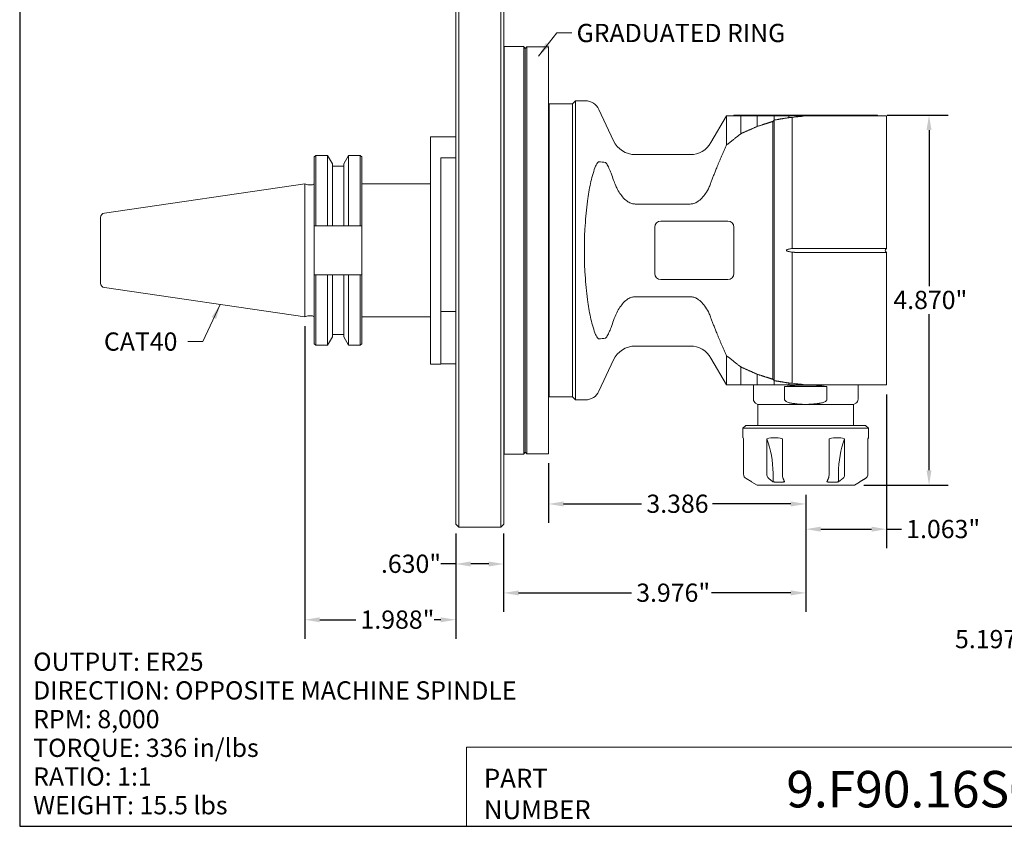
# Model space of a CAD drawing. Units: inches. Extents: x 0.5 to 21.5, y 0.5 to 16.7.
# Drawn here: x 0.5 to 13.5, y 0.5 to 11.1 of the extents above; entities that cross this region are included whole.
import ezdxf

# ---------------------------------------------------------------- set-up
doc = ezdxf.new("R2010")
doc.units = ezdxf.units.IN
doc.header["$LTSCALE"] = 2
doc.header["$MEASUREMENT"] = 0
doc.layers.get('0').update_dxf_attribs({"lineweight": 25})
doc.layers.add('D', color=7, linetype='Continuous', lineweight=18)
doc.layers.add('L', color=7, linetype='Continuous', lineweight=18)
doc.styles.add('DEFAULT-ANSI', font='arial.ttf')
doc.styles.add('FRAMEBTOOLHOLDER', font='arial.ttf')
doc.styles.add('Text Style52', font='arial.ttf')
doc.dimstyles.new('INCH', dxfattribs={"dimscale": 2, "dimtxt": 0.12, "dimasz": 0.098425, "dimexe": 0.125, "dimexo": 0.0625, "dimgap": 0.031496, "dimtad": 0, "dimtih": 1, "dimtoh": 1, "dimdec": 3, "dimzin": 4, "dimdsep": 46, "dimtxsty": 'DEFAULT-ANSI', "dimcen": 0.09, "dimdle": 0.393701, "dimclrd": 7, "dimclre": 7, "dimclrt": 7, "dimadec": 0, "dimazin": 1, "dimtfac": 0.666667, "dimtdec": 3, "dimtofl": 0, "dimtmove": 0, "dimatfit": 3, "dimfxl": 1, "dimtolj": 1, "dimtzin": 4, "dimlwd": 25, "dimlwe": 25, "dimarcsym": 0})
doc.dimstyles.new('INCH$7', dxfattribs={"dimscale": 2, "dimtxt": 0.12, "dimasz": 0.098425, "dimexe": 0.125, "dimexo": 0.0625, "dimgap": 0.031496, "dimtad": 0, "dimtih": 1, "dimtoh": 1, "dimdec": 3, "dimzin": 4, "dimdsep": 46, "dimtxsty": 'DEFAULT-ANSI', "dimcen": 0.09, "dimdle": 0.393701, "dimclrd": 7, "dimclre": 7, "dimclrt": 7, "dimadec": 0, "dimazin": 1, "dimtfac": 0.666667, "dimtdec": 3, "dimtofl": 0, "dimtmove": 0, "dimatfit": 3, "dimfxl": 1, "dimtolj": 1, "dimtzin": 4, "dimlwd": 15, "dimlwe": 25, "dimarcsym": 0})

# ---------------------------------------------------------------- blocks, each defined once
blk = doc.blocks.new('Borders A PLAIN')
at = {"layer": 'L', "color": 7, "linetype": 'Continuous', "lineweight": 25}
for p, q in [((0.2492, 8.2483), (0.2492, 0.2483)), ((0.2492, 0.2483), (10.7492, 0.2483))]:
    blk.add_line(p, q, dxfattribs=at)
blk = doc.blocks.new('Title Blocks CUSTOMER')
at = {"layer": 'D'}
for p, q in [((8.3076, 0.77), (8.3076, 0.25)), ((13.5776, 0.77), (8.3076, 0.77)), ((8.3076, 0.25), (15.8676, 0.25))]:
    blk.add_line(p, q, dxfattribs=at)
at = {"layer": 'D', "color": 7, "char_height": 0.124594, "attachment_point": 7, "style": 'FRAMEBTOOLHOLDER'}
for s, insert in [('\\fArial|b0|i0;{\\H0.1246;PART}', (8.4227, 0.5044)), ('\\fArial|b0|i0;{\\H0.1246;NUMBER}', (8.4227, 0.2973))]:
    blk.add_mtext(s, dxfattribs=dict(at, insert=insert))
at = {"layer": 'D', "color": 7, "style": 'Text Style52'}
blk.add_attdef('PART_NUMBER_001', (10.4133, 0.3743), '', height=0.24, dxfattribs=at)
blk = doc.blocks.new('*D36')
at = {"layer": 'D', "color": 7, "linetype": 'Continuous', "lineweight": 25, "transparency": 16777216}
for p, q in [((4.251, 7.077), (4.251, 2.965)), ((6.239, 4.349), (6.239, 2.965)), ((4.448, 3.215), (4.922, 3.215)), ((6.042, 3.215), (5.953, 3.215))]:
    blk.add_line(p, q, dxfattribs=at)
at = {"layer": 'D', "color": 7, "linetype": 'Continuous', "transparency": 16777216}
for points in [[(4.448, 3.247), (4.448, 3.182), (4.251, 3.215)], [(6.042, 3.247), (6.042, 3.182), (6.239, 3.215)]]:
    blk.add_solid(points, dxfattribs=at)
at = {"layer": 'Defpoints', "color": 0, "linetype": 'Continuous', "transparency": 16777216}
for p in [(4.251, 7.202), (6.239, 4.474), (6.239, 3.215)]:
    blk.add_point(p, dxfattribs=at)
at = {"layer": 'D', "color": 7, "linetype": 'Continuous', "lineweight": 25, "transparency": 16777216, "insert": (4.985, 3.337), "char_height": 0.24, "attachment_point": 1, "style": 'DEFAULT-ANSI'}
blk.add_mtext('\\A1;\\fArial|b0|i0;1.988"', dxfattribs=at)
blk = doc.blocks.new('*D37')
at = {"layer": 'D', "color": 7, "linetype": 'Continuous', "lineweight": 25, "transparency": 16777216}
for p, q in [((6.239, 4.349), (6.239, 3.699)), ((6.869, 4.349), (6.869, 3.699)), ((6.239, 3.949), (6.042, 3.949)), ((6.672, 3.949), (6.436, 3.949))]:
    blk.add_line(p, q, dxfattribs=at)
at = {"layer": 'D', "color": 7, "linetype": 'Continuous', "transparency": 16777216}
for points in [[(6.436, 3.982), (6.436, 3.916), (6.239, 3.949)], [(6.672, 3.982), (6.672, 3.916), (6.869, 3.949)]]:
    blk.add_solid(points, dxfattribs=at)
at = {"layer": 'Defpoints', "color": 0, "linetype": 'Continuous', "transparency": 16777216}
for p in [(6.239, 4.474), (6.869, 4.474), (6.869, 3.949)]:
    blk.add_point(p, dxfattribs=at)
at = {"layer": 'D', "color": 7, "linetype": 'Continuous', "lineweight": 25, "transparency": 16777216, "insert": (5.254, 4.072), "char_height": 0.24, "attachment_point": 1, "style": 'DEFAULT-ANSI'}
blk.add_mtext('\\A1;\\fArial|b0|i0;.630"', dxfattribs=at)
blk = doc.blocks.new('*D38')
at = {"layer": 'D', "color": 7, "linetype": 'Continuous', "lineweight": 25, "transparency": 16777216}
for p, q in [((10.846, 4.861), (10.846, 3.318)), ((6.869, 4.349), (6.869, 3.318)), ((7.066, 3.568), (8.551, 3.568)), ((10.649, 3.568), (9.605, 3.568))]:
    blk.add_line(p, q, dxfattribs=at)
at = {"layer": 'D', "color": 7, "linetype": 'Continuous', "transparency": 16777216}
for points in [[(7.066, 3.601), (7.066, 3.535), (6.869, 3.568)], [(10.649, 3.601), (10.649, 3.535), (10.846, 3.568)]]:
    blk.add_solid(points, dxfattribs=at)
at = {"layer": 'Defpoints', "color": 0, "linetype": 'Continuous', "transparency": 16777216}
for p in [(10.846, 4.986), (6.869, 4.474), (10.846, 3.568)]:
    blk.add_point(p, dxfattribs=at)
at = {"layer": 'D', "color": 7, "linetype": 'Continuous', "lineweight": 25, "transparency": 16777216, "insert": (8.614, 3.691), "char_height": 0.24, "attachment_point": 1, "style": 'DEFAULT-ANSI'}
blk.add_mtext('\\A1;\\fArial|b0|i0;3.976"', dxfattribs=at)
blk = doc.blocks.new('*D39')
at = {"layer": 'D', "color": 7, "linetype": 'Continuous', "lineweight": 25, "transparency": 16777216}
for p, q in [((11.915, 9.856), (12.718, 9.856)), ((12.468, 9.659), (12.468, 7.607)), ((12.468, 5.183), (12.468, 7.236)), ((11.61, 4.986), (12.718, 4.986))]:
    blk.add_line(p, q, dxfattribs=at)
at = {"layer": 'D', "color": 7, "linetype": 'Continuous', "transparency": 16777216}
for points in [[(12.435, 9.659), (12.501, 9.659), (12.468, 9.856)], [(12.435, 5.183), (12.501, 5.183), (12.468, 4.986)]]:
    blk.add_solid(points, dxfattribs=at)
at = {"layer": 'Defpoints', "color": 0, "linetype": 'Continuous', "transparency": 16777216}
for p in [(11.79, 9.856), (12.468, 9.856), (11.485, 4.986)]:
    blk.add_point(p, dxfattribs=at)
at = {"layer": 'D', "color": 7, "linetype": 'Continuous', "lineweight": 25, "transparency": 16777216, "insert": (11.999, 7.544), "char_height": 0.24, "attachment_point": 1, "style": 'DEFAULT-ANSI'}
blk.add_mtext('\\A1;\\fArial|b0|i0;4.870"', dxfattribs=at)
blk = doc.blocks.new('*D40')
at = {"layer": 'D', "color": 7, "linetype": 'Continuous', "lineweight": 25, "transparency": 16777216}
for p, q in [((11.909, 6.18), (11.909, 4.157)), ((10.846, 4.861), (10.846, 4.157)), ((11.042, 4.407), (11.712, 4.407)), ((11.909, 4.407), (12.105, 4.407))]:
    blk.add_line(p, q, dxfattribs=at)
at = {"layer": 'D', "color": 7, "linetype": 'Continuous', "transparency": 16777216}
for points in [[(11.042, 4.44), (11.042, 4.374), (10.846, 4.407)], [(11.712, 4.44), (11.712, 4.374), (11.909, 4.407)]]:
    blk.add_solid(points, dxfattribs=at)
at = {"layer": 'Defpoints', "color": 0, "linetype": 'Continuous', "transparency": 16777216}
for p in [(11.909, 6.305), (10.846, 4.986), (11.909, 4.407)]:
    blk.add_point(p, dxfattribs=at)
at = {"layer": 'D', "color": 7, "linetype": 'Continuous', "lineweight": 25, "transparency": 16777216, "insert": (12.168, 4.529), "char_height": 0.24, "attachment_point": 1, "style": 'DEFAULT-ANSI'}
blk.add_mtext('\\A1;\\fArial|b0|i0;1.063"', dxfattribs=at)
blk = doc.blocks.new('*D41')
at = {"layer": 'D', "color": 7, "linetype": 'Continuous', "lineweight": 25, "transparency": 16777216}
for p, q in [((7.46, 5.275), (7.46, 4.489)), ((10.846, 4.861), (10.846, 4.489)), ((7.657, 4.739), (8.685, 4.739)), ((10.649, 4.739), (9.62, 4.739))]:
    blk.add_line(p, q, dxfattribs=at)
at = {"layer": 'D', "color": 7, "linetype": 'Continuous', "transparency": 16777216}
for points in [[(7.657, 4.772), (7.657, 4.706), (7.46, 4.739)], [(10.649, 4.772), (10.649, 4.706), (10.846, 4.739)]]:
    blk.add_solid(points, dxfattribs=at)
at = {"layer": 'Defpoints', "color": 0, "linetype": 'Continuous', "transparency": 16777216}
for p in [(7.46, 5.4), (10.846, 4.986), (7.46, 4.739)]:
    blk.add_point(p, dxfattribs=at)
at = {"layer": 'D', "color": 7, "linetype": 'Continuous', "lineweight": 25, "transparency": 16777216, "insert": (8.748, 4.862), "char_height": 0.24, "attachment_point": 1, "style": 'DEFAULT-ANSI'}
blk.add_mtext('\\A1;3.386', dxfattribs=at)

msp = doc.modelspace()

# ---------------------------------------------------------------- linework, layer by layer
at = {"layer": 'L'}
for p, q in [((6.2393, 4.4744), (6.2393, 11.6792)), ((6.2787, 4.4351), (6.2787, 11.7185)), ((6.8299, 4.4351), (6.8299, 11.7185)), ((6.8692, 4.4744), (6.8692, 11.6792)), ((6.8771, 5.3957), (6.8771, 10.7579)), ((7.133, 10.7579), (6.8771, 10.7579)), ((7.133, 5.3957), (7.133, 10.7579)), ((7.1527, 10.7343), (7.133, 10.754)), ((7.1527, 10.7343), (7.1724, 10.754)), ((7.1527, 10.7343), (7.1527, 5.4193)), ((7.1724, 10.754), (7.1724, 5.3996)), ((7.4598, 10.754), (7.1724, 10.754)), ((7.4598, 5.3996), (7.4598, 10.754)), ((6.8771, 10.5571), (6.8692, 10.5571)), ((7.4677, 10.0059), (7.4677, 6.1477)), ((7.4677, 10.0059), (7.7747, 10.0059)), ((7.7747, 10.0059), (7.8141, 10.0453)), ((7.7747, 6.1477), (7.7747, 10.0059)), ((7.8141, 10.0453), (7.8141, 6.1083)), ((7.9446, 10.0453), (7.8141, 10.0453)), ((8.3157, 9.5185), (8.123, 9.9316)), ((11.7905, 9.8563), (9.9007, 9.8563)), ((9.9007, 9.8484), (9.9007, 9.8563)), ((11.7905, 9.8484), (11.7905, 9.8563)), ((7.4598, 9.8288), (7.4677, 9.8333)), ((9.5979, 9.4941), (9.8025, 9.8484)), ((9.8025, 9.8484), (9.9915, 9.8484)), ((9.8025, 9.8484), (9.8025, 9.4637)), ((9.9915, 9.6117), (9.9915, 9.8484)), ((10.2079, 9.7077), (10.2079, 9.8484)), ((10.4121, 9.7733), (10.4121, 6.3802)), ((10.4283, 9.7888), (10.4283, 9.8484)), ((10.4318, 9.7917), (10.4318, 6.3619)), ((10.6244, 9.8236), (10.6244, 9.8484)), ((10.667, 9.8262), (10.667, 8.1016)), ((10.8606, 9.8484), (10.9383, 9.8484)), ((11.9086, 9.8484), (10.9383, 9.8484)), ((11.9086, 8.103), (11.9086, 9.8484)), ((5.9047, 9.5729), (5.9047, 6.5807)), ((6.0425, 9.5729), (5.9047, 9.5729)), ((6.0425, 9.57), (6.0425, 9.5729)), ((6.2393, 9.57), (6.0425, 9.57)), ((9.3252, 9.3366), (8.6011, 9.3366)), ((4.3761, 9.3071), (4.3958, 9.3268)), ((4.3761, 9.3071), (4.3761, 8.3993)), ((4.3958, 9.3268), (4.3958, 8.3993)), ((4.3958, 9.3268), (4.5507, 9.3268)), ((4.5507, 8.3993), (4.5507, 9.3268)), ((4.614, 9.2171), (4.5507, 9.3268)), ((4.614, 8.3993), (4.614, 9.2171)), ((4.765, 9.2171), (4.8283, 9.3268)), ((4.765, 9.2171), (4.765, 8.3993)), ((4.8283, 9.3268), (4.8283, 8.3993)), ((4.8283, 9.3268), (4.9814, 9.3268)), ((4.9814, 8.3993), (4.9814, 9.3268)), ((5.0011, 9.3071), (4.9814, 9.3268)), ((5.0011, 8.3993), (5.0011, 9.3071)), ((6.0425, 6.5807), (6.0425, 9.2924)), ((6.0425, 9.2924), (6.2393, 9.2924)), ((4.765, 9.1863), (4.614, 9.1863)), ((1.6146, 8.5673), (4.2511, 8.9518)), ((4.2511, 7.2018), (4.2511, 8.9518)), ((4.2922, 8.9408), (4.2511, 8.9518)), ((5.0011, 8.9518), (5.9047, 8.9518)), ((4.2983, 8.94), (4.3525, 8.94)), ((8.6011, 8.6867), (9.3252, 8.6867)), ((1.5641, 8.5089), (1.5641, 7.6447)), ((8.9362, 8.4607), (9.822, 8.4607)), ((4.3761, 8.3993), (4.3761, 7.7543)), ((4.3958, 8.3993), (4.5507, 8.3993)), ((4.614, 8.3993), (4.765, 8.3993)), ((4.8283, 8.3993), (4.9814, 8.3993)), ((5.0011, 8.3993), (5.0011, 7.7543)), ((8.8574, 7.7717), (8.8574, 8.3819)), ((9.9007, 8.3819), (9.9007, 7.7717)), ((10.667, 8.052), (10.667, 6.3274)), ((10.7029, 8.103), (10.9383, 8.103)), ((10.9383, 8.0506), (10.7029, 8.0506)), ((10.9383, 8.103), (11.9086, 8.103)), ((11.9086, 8.0506), (10.9383, 8.0506)), ((11.8935, 8.0879), (11.9086, 8.103)), ((11.8935, 8.0657), (11.9086, 8.0506)), ((11.9086, 6.3051), (11.9086, 8.0506)), ((4.3761, 7.7543), (4.3761, 6.8465)), ((4.5507, 7.7543), (4.3958, 7.7543)), ((4.3958, 7.7543), (4.3958, 6.8268)), ((4.5507, 6.8268), (4.5507, 7.7543)), ((4.765, 7.7543), (4.614, 7.7543)), ((4.614, 6.9365), (4.614, 7.7543)), ((4.765, 7.7543), (4.765, 6.9365)), ((4.9814, 7.7543), (4.8283, 7.7543)), ((4.8283, 7.7543), (4.8283, 6.8268)), ((4.9814, 6.8268), (4.9814, 7.7543)), ((5.0011, 6.8465), (5.0011, 7.7543)), ((9.822, 7.6929), (8.9362, 7.6929)), ((1.6146, 7.5863), (4.2511, 7.2018)), ((9.3252, 7.4669), (8.6011, 7.4669)), ((6.0425, 7.2741), (6.2393, 7.2741)), ((4.2922, 7.2128), (4.2511, 7.2018)), ((4.2983, 7.2136), (4.3525, 7.2136)), ((5.0011, 7.2018), (5.9047, 7.2018)), ((4.614, 6.9365), (4.5507, 6.8268)), ((4.765, 6.9673), (4.614, 6.9673)), ((4.765, 6.9365), (4.8283, 6.8268)), ((4.3761, 6.8465), (4.3958, 6.8268)), ((4.3958, 6.8268), (4.5507, 6.8268)), ((4.8283, 6.8268), (4.9814, 6.8268)), ((5.0011, 6.8465), (4.9814, 6.8268)), ((9.3252, 6.817), (8.6011, 6.817)), ((8.3157, 6.6351), (8.123, 6.2219)), ((9.5979, 6.6595), (9.8025, 6.3051)), ((9.8025, 6.6899), (9.8025, 6.3051)), ((6.0425, 6.5807), (5.9047, 6.5807)), ((6.2393, 6.5836), (6.0425, 6.5836)), ((9.9915, 6.3051), (9.9915, 6.5419)), ((10.2079, 6.3051), (10.2079, 6.4459)), ((10.4283, 6.3051), (10.4283, 6.3648)), ((7.4598, 6.3248), (7.4677, 6.3203)), ((9.8025, 6.3051), (9.9915, 6.3051)), ((9.9915, 6.3051), (10.2079, 6.3051)), ((10.1566, 6.3051), (10.1566, 6.1174)), ((10.5665, 6.1174), (10.5665, 6.2855)), ((10.5665, 6.2855), (11.1247, 6.2855)), ((10.6244, 6.3051), (10.6244, 6.33)), ((10.9383, 6.3051), (10.8606, 6.3051)), ((10.9383, 6.3051), (11.9086, 6.3051)), ((11.1247, 6.2855), (11.1247, 6.1174)), ((11.5346, 6.3051), (11.5346, 6.1174)), ((7.4677, 6.1477), (7.7747, 6.1477)), ((7.7747, 6.1477), (7.8141, 6.1083)), ((7.9446, 6.1083), (7.8141, 6.1083)), ((10.2157, 6.0492), (10.1862, 6.0663)), ((10.8456, 6.0492), (10.2157, 6.0492)), ((10.2157, 5.7736), (10.2157, 6.0492)), ((11.4755, 6.0492), (10.8456, 6.0492)), ((11.4755, 6.0492), (11.5051, 6.0663)), ((11.4755, 5.7736), (11.4755, 6.0492)), ((10.0582, 5.7736), (10.0188, 5.7343)), ((11.6724, 5.7343), (10.0188, 5.7343)), ((10.0188, 5.7343), (10.0188, 5.6112)), ((11.633, 5.7736), (10.0582, 5.7736)), ((11.633, 5.7736), (11.6724, 5.7343)), ((11.6724, 5.7343), (11.6724, 5.6112)), ((6.8771, 5.5965), (6.8692, 5.5965)), ((10.0273, 5.5952), (10.0273, 5.1283)), ((10.3343, 5.1283), (10.3343, 5.5952)), ((10.5386, 5.5952), (10.5386, 5.1283)), ((11.1526, 5.1283), (11.1526, 5.5952)), ((11.3569, 5.5952), (11.3569, 5.1283)), ((11.6639, 5.1283), (11.6639, 5.5952)), ((7.133, 5.3957), (6.8771, 5.3957)), ((7.1527, 5.4193), (7.133, 5.3996)), ((7.1527, 5.4193), (7.1724, 5.3996)), ((7.4598, 5.3996), (7.1724, 5.3996)), ((10.4146, 5.1437), (10.4146, 5.0292)), ((11.2767, 5.1437), (11.2767, 5.0292)), ((10.1369, 5.026), (10.1369, 5.0292)), ((10.2058, 4.9862), (10.1369, 5.026)), ((10.2058, 4.9862), (11.4854, 4.9862)), ((11.4854, 4.9862), (11.5543, 5.026)), ((11.5543, 5.0292), (11.5543, 5.026)), ((6.2393, 4.4744), (6.2787, 4.4351)), ((6.8299, 4.4351), (6.2787, 4.4351)), ((6.8692, 4.4744), (6.8299, 4.4351))]:
    msp.add_line(p, q, dxfattribs=at)
for centre, radius, start, end in [((7.9446, 9.8484), 0.1969, 25, 90), ((8.6011, 9.6516), 0.315, 205, 270), ((9.3252, 9.6516), 0.315, 270, 330), ((4.3525, 8.9636), 0.0236, 270, 0), ((4.2983, 8.9636), 0.0236, 255, 270), ((1.6232, 8.5089), 0.0591, 98.29714, 180), ((8.9362, 8.3819), 0.0787, 90, 180), ((9.822, 8.3819), 0.0787, 0, 90), ((11.9047, 8.0768), 0.0157, 135, 225), ((8.9362, 7.7717), 0.0787, 180, 270), ((9.822, 7.7717), 0.0787, 270, 0), ((1.6232, 7.6447), 0.0591, 180, 261.70286), ((4.2983, 7.19), 0.0236, 90, 105), ((4.3525, 7.19), 0.0236, 0, 90), ((8.6011, 6.502), 0.315, 90, 155), ((9.3252, 6.502), 0.315, 30, 90), ((7.9446, 6.3051), 0.1969, 270, 335), ((10.2157, 6.1174), 0.0591, 180, 240), ((11.4755, 6.1174), 0.0591, 300, 0)]:
    msp.add_arc(centre, radius, start, end, dxfattribs=at)
for centre, major_axis, ratio, start_param, end_param in [((12.1838, 8.0768), (2.498, 0), 0.963433, 2.3501202, 2.3592358), ((51.9376, 8.0768), (-48.2377, 0), 0.0700549, 5.7313299, 5.7390337), ((8.119, 8.0768), (0, -1.1648), 0.5822499, 3.0078599, 3.1357278), ((8.6484, 8.0768), (0, 1.9685), 0.3639702, 1.382404, 1.7591887), ((8.119, 8.0768), (0, -1.1648), 0.5822499, 0.0058648, 0.1337328), ((12.1838, 8.0768), (2.498, 0), 0.963433, 3.9239495, 3.9330651), ((10.8456, 6.1167), (0.689, 0), 0.2679492, 1.153741, 1.9878516), ((51.9376, 8.0768), (-48.2377, 0), 0.0700549, 0.5441516, 0.5518554), ((9.694, 5.1437), (0, 0.9843), 0.7320508, 4.712389, 5.1889142), ((11.9972, 5.1437), (0, 0.9843), 0.7320508, 1.0942711, 1.5707963)]:
    msp.add_ellipse(centre, major_axis=major_axis, ratio=ratio, start_param=start_param, end_param=end_param, dxfattribs=at)
for points, knots in [([(9.9915, 9.8484), (10.0129, 9.8484), (10.0351, 9.8484), (10.0583, 9.8484), (10.0815, 9.8484), (10.1055, 9.8484), (10.1305, 9.8484), (10.1554, 9.8484), (10.1812, 9.8484), (10.2079, 9.8484)], [0, 0, 0, 0, 0.3333333, 0.3333333, 0.3333333, 0.6666667, 0.6666667, 0.6666667, 1, 1, 1, 1]), ([(7.9446, 8.4455), (7.9523, 8.5557), (7.9636, 8.6631), (7.9825, 8.7947), (7.9888, 8.834), (8.0027, 8.9106), (8.0102, 8.9479), (8.0258, 9.0163), (8.0353, 9.0539), (8.0563, 9.1241), (8.0678, 9.1567), (8.0888, 9.2041), (8.1008, 9.2267), (8.1152, 9.2391), (8.1188, 9.2412), (8.1222, 9.2416), (8.1226, 9.2416), (8.123, 9.2416)], [7.0903702, 7.0903702, 7.0903702, 7.0903702, 7.8770194, 7.8770194, 8.1777676, 8.1777676, 8.4785158, 8.4785158, 8.8035491, 8.8035491, 9.1285824, 9.1285824, 9.3947493, 9.3947493, 9.4622551, 9.4622551, 9.4711088, 9.4711088, 9.4711088, 9.4711088]), ([(8.2095, 9.2312), (8.2097, 9.2312), (8.2099, 9.2311), (8.2123, 9.2303), (8.2148, 9.2283), (8.2201, 9.2226), (8.2229, 9.2189), (8.2306, 9.2073), (8.2356, 9.1983), (8.2455, 9.1792), (8.2503, 9.169), (8.2647, 9.1372), (8.2741, 9.1143), (8.2946, 9.0607), (8.3055, 9.0298), (8.3157, 8.9992)], [8.88484297, 8.88484297, 8.88484297, 8.88484297, 8.8899577, 8.8899577, 8.93555493, 8.93555493, 8.98115216, 8.98115216, 9.07589668, 9.07589668, 9.1706412, 9.1706412, 9.36013023, 9.36013023, 9.59514006, 9.59514006, 9.59514006, 9.59514006]), ([(8.3575, 8.899), (8.3528, 8.9084), (8.3483, 8.918), (8.3331, 8.9516), (8.3237, 8.9752), (8.3157, 8.9992)], [-1.7518312, -1.7518312, -1.7518312, -1.7518312, -1.71536395, -1.71536395, -1.62729686, -1.62729686, -1.62729686, -1.62729686]), ([(9.3252, 8.6867), (9.34, 8.6867), (9.3575, 8.6895), (9.3879, 8.6988), (9.4062, 8.7076), (9.4408, 8.7295), (9.4606, 8.7464), (9.4964, 8.7841), (9.5125, 8.8048), (9.5433, 8.8503), (9.5601, 8.8799), (9.5832, 8.9295), (9.5911, 8.9487), (9.5979, 8.9676)], [-2.93597407, -2.93597407, -2.93597407, -2.93597407, -2.82337725, -2.82337725, -2.69378102, -2.69378102, -2.51186335, -2.51186335, -2.32994568, -2.32994568, -2.09341833, -2.09341833, -1.9488699, -1.9488699, -1.9488699, -1.9488699]), ([(8.3575, 8.899), (8.3705, 8.8725), (8.3852, 8.847), (8.4138, 8.8048), (8.4299, 8.7841), (8.4657, 8.7464), (8.4855, 8.7295), (8.5201, 8.7076), (8.5384, 8.6988), (8.5688, 8.6895), (8.5863, 8.6867), (8.6011, 8.6867)], [-3.74855302, -3.74855302, -3.74855302, -3.74855302, -3.54200247, -3.54200247, -3.36008479, -3.36008479, -3.17816712, -3.17816712, -3.0485709, -3.0485709, -2.93597407, -2.93597407, -2.93597407, -2.93597407]), ([(4.3761, 8.3993), (4.3783, 8.3993), (4.3805, 8.3993), (4.3827, 8.3993), (4.3849, 8.3993), (4.3871, 8.3993), (4.3892, 8.3993), (4.3914, 8.3993), (4.3936, 8.3993), (4.3958, 8.3993)], [0, 0, 0, 0, 0.3333333, 0.3333333, 0.3333333, 0.6666667, 0.6666667, 0.6666667, 1, 1, 1, 1]), ([(4.5507, 8.3993), (4.5579, 8.3993), (4.5651, 8.3993), (4.5722, 8.3993), (4.5793, 8.3993), (4.5863, 8.3993), (4.5933, 8.3993), (4.6002, 8.3993), (4.6072, 8.3993), (4.614, 8.3993)], [0.00000048, 0.00000048, 0.00000048, 0.00000048, 0.33333333, 0.33333333, 0.33333333, 0.66666667, 0.66666667, 0.66666667, 1, 1, 1, 1]), ([(4.8283, 8.3993), (4.8213, 8.3993), (4.8142, 8.3993), (4.8072, 8.3993), (4.8001, 8.3993), (4.7931, 8.3993), (4.786, 8.3993), (4.779, 8.3993), (4.772, 8.3993), (4.765, 8.3993)], [0.00000049, 0.00000049, 0.00000049, 0.00000049, 0.33333333, 0.33333333, 0.33333333, 0.66666667, 0.66666667, 0.66666667, 1, 1, 1, 1]), ([(4.9814, 8.3993), (4.9836, 8.3993), (4.9858, 8.3993), (4.988, 8.3993), (4.9902, 8.3993), (4.9924, 8.3993), (4.9946, 8.3993), (4.9967, 8.3993), (4.9989, 8.3993), (5.0011, 8.3993)], [0, 0, 0, 0, 0.3333333, 0.3333333, 0.3333333, 0.6666667, 0.6666667, 0.6666667, 1, 1, 1, 1]), ([(10.6059, 8.0657), (10.6031, 8.0664), (10.6005, 8.0673), (10.5958, 8.0696), (10.5933, 8.0712), (10.5913, 8.0737), (10.5909, 8.0744), (10.5905, 8.0756), (10.5904, 8.0762), (10.5904, 8.0774), (10.5905, 8.078), (10.5909, 8.0792), (10.5913, 8.0799), (10.5933, 8.0824), (10.5958, 8.084), (10.6005, 8.0862), (10.6031, 8.0872), (10.6059, 8.0879)], [-1.191058534, -1.191058534, -1.191058534, -1.191058534, -1.170043426, -1.170043426, -1.151180765, -1.151180765, -1.145947322, -1.145947322, -1.141679889, -1.141679889, -1.137412456, -1.137412456, -1.132179013, -1.132179013, -1.113316352, -1.113316352, -1.092301244, -1.092301244, -1.092301244, -1.092301244]), ([(10.667, 8.1016), (10.6603, 8.1005), (10.6535, 8.0993), (10.6467, 8.0979), (10.64, 8.0965), (10.6332, 8.095), (10.6263, 8.0933), (10.6195, 8.0917), (10.6127, 8.0899), (10.6059, 8.0879)], [0, 0, 0, 0, 0.3333333, 0.3333333, 0.3333333, 0.6666667, 0.6666667, 0.6666667, 1, 1, 1, 1]), ([(10.6059, 8.0657), (10.6127, 8.0637), (10.6195, 8.0619), (10.6263, 8.0602), (10.6332, 8.0586), (10.64, 8.0571), (10.6467, 8.0557), (10.6535, 8.0543), (10.6603, 8.0531), (10.667, 8.052)], [0, 0, 0, 0, 0.3333333, 0.3333333, 0.3333333, 0.6666667, 0.6666667, 0.6666667, 1, 1, 1, 1]), ([(4.3958, 7.7543), (4.3936, 7.7543), (4.3914, 7.7543), (4.3892, 7.7543), (4.3871, 7.7543), (4.3849, 7.7543), (4.3827, 7.7543), (4.3805, 7.7543), (4.3783, 7.7543), (4.3761, 7.7543)], [0, 0, 0, 0, 0.3333333, 0.3333333, 0.3333333, 0.6666667, 0.6666667, 0.6666667, 1, 1, 1, 1]), ([(4.614, 7.7543), (4.6072, 7.7543), (4.6002, 7.7543), (4.5933, 7.7543), (4.5863, 7.7543), (4.5793, 7.7543), (4.5722, 7.7543), (4.5651, 7.7543), (4.5579, 7.7543), (4.5507, 7.7543)], [0, 0, 0, 0, 0.33333333, 0.33333333, 0.33333333, 0.66666667, 0.66666667, 0.66666667, 0.99999952, 0.99999952, 0.99999952, 0.99999952]), ([(4.8283, 7.7543), (4.8211, 7.7543), (4.8139, 7.7543), (4.8068, 7.7543), (4.7997, 7.7543), (4.7927, 7.7543), (4.7857, 7.7543), (4.7787, 7.7543), (4.7718, 7.7543), (4.765, 7.7543)], [0.00000048, 0.00000048, 0.00000048, 0.00000048, 0.33333333, 0.33333333, 0.33333333, 0.66666667, 0.66666667, 0.66666667, 1, 1, 1, 1]), ([(5.0011, 7.7543), (4.9989, 7.7543), (4.9967, 7.7543), (4.9946, 7.7543), (4.9924, 7.7543), (4.9902, 7.7543), (4.988, 7.7543), (4.9858, 7.7543), (4.9836, 7.7543), (4.9814, 7.7543)], [0, 0, 0, 0, 0.3333333, 0.3333333, 0.3333333, 0.6666667, 0.6666667, 0.6666667, 1, 1, 1, 1]), ([(7.9446, 7.7081), (7.9523, 7.5979), (7.9636, 7.4905), (7.9825, 7.3589), (7.9888, 7.3196), (8.0027, 7.243), (8.0102, 7.2057), (8.0258, 7.1373), (8.0353, 7.0997), (8.0563, 7.0295), (8.0678, 6.9969), (8.0888, 6.9495), (8.1008, 6.9269), (8.1152, 6.9145), (8.1188, 6.9124), (8.1222, 6.912), (8.1226, 6.912), (8.123, 6.912)], [-5.3160992, -5.3160992, -5.3160992, -5.3160992, -4.52945, -4.52945, -4.2287018, -4.2287018, -3.9279536, -3.9279536, -3.6029203, -3.6029203, -3.277887, -3.277887, -3.0117201, -3.0117201, -2.9442143, -2.9442143, -2.9353606, -2.9353606, -2.9353606, -2.9353606]), ([(8.6011, 7.4669), (8.5863, 7.4669), (8.5688, 7.4641), (8.5384, 7.4548), (8.5201, 7.4459), (8.4855, 7.4241), (8.4657, 7.4072), (8.4299, 7.3695), (8.4138, 7.3488), (8.3852, 7.3066), (8.3705, 7.2811), (8.3575, 7.2545)], [-2.93597407, -2.93597407, -2.93597407, -2.93597407, -2.82337725, -2.82337725, -2.69378102, -2.69378102, -2.51186335, -2.51186335, -2.32994568, -2.32994568, -2.12339513, -2.12339513, -2.12339513, -2.12339513]), ([(9.5979, 7.1859), (9.5911, 7.2048), (9.5832, 7.2241), (9.5601, 7.2737), (9.5433, 7.3033), (9.5125, 7.3488), (9.4964, 7.3695), (9.4606, 7.4072), (9.4408, 7.4241), (9.4062, 7.4459), (9.3879, 7.4548), (9.3575, 7.4641), (9.34, 7.4669), (9.3252, 7.4669)], [-3.92313274, -3.92313274, -3.92313274, -3.92313274, -3.77858432, -3.77858432, -3.54205697, -3.54205697, -3.36013929, -3.36013929, -3.17822162, -3.17822162, -3.0486254, -3.0486254, -2.93602857, -2.93602857, -2.93602857, -2.93602857]), ([(8.2095, 6.9224), (8.2097, 6.9224), (8.2099, 6.9225), (8.2123, 6.9233), (8.2148, 6.9252), (8.2201, 6.9309), (8.2229, 6.9347), (8.2306, 6.9463), (8.2356, 6.9553), (8.2455, 6.9744), (8.2503, 6.9846), (8.2647, 7.0164), (8.2741, 7.0393), (8.2946, 7.0929), (8.3055, 7.1238), (8.3157, 7.1544)], [-2.96280116, -2.96280116, -2.96280116, -2.96280116, -2.95768643, -2.95768643, -2.9120892, -2.9120892, -2.86649197, -2.86649197, -2.77174745, -2.77174745, -2.67700293, -2.67700293, -2.4875139, -2.4875139, -2.25250407, -2.25250407, -2.25250407, -2.25250407]), ([(10.6505, 6.0663), (10.6424, 6.0676), (10.6344, 6.0693), (10.6137, 6.0748), (10.5985, 6.0803), (10.5811, 6.0915), (10.5745, 6.0972), (10.5694, 6.1056), (10.5682, 6.1082), (10.5669, 6.1127), (10.5665, 6.1153), (10.5665, 6.1174)], [-2.41503702, -2.41503702, -2.41503702, -2.41503702, -2.35416629, -2.35416629, -2.25152044, -2.25152044, -2.19611118, -2.19611118, -2.17740197, -2.17740197, -2.16087083, -2.16087083, -2.16087083, -2.16087083]), ([(11.1247, 6.1174), (11.1247, 6.1153), (11.1243, 6.1127), (11.123, 6.1082), (11.1218, 6.1056), (11.1167, 6.0972), (11.1102, 6.0915), (11.0927, 6.0803), (11.0775, 6.0748), (11.0568, 6.0693), (11.0488, 6.0676), (11.0407, 6.0663)], [2.16087083, 2.16087083, 2.16087083, 2.16087083, 2.17740197, 2.17740197, 2.19611118, 2.19611118, 2.25152044, 2.25152044, 2.35416629, 2.35416629, 2.41503702, 2.41503702, 2.41503702, 2.41503702]), ([(10.0273, 5.5952), (10.027, 5.5957), (10.0268, 5.5962), (10.0214, 5.6066), (10.0188, 5.6112), (10.0188, 5.6112)], [2.87463117, 2.87463117, 2.87463117, 2.87463117, 2.88765206, 2.88765206, 3.16316369, 3.16316369, 3.16316369, 3.16316369]), ([(10.5386, 5.5952), (10.537, 5.5957), (10.5353, 5.5962), (10.4987, 5.6066), (10.4635, 5.6112), (10.4009, 5.6112), (10.3683, 5.6066), (10.3371, 5.5962), (10.3357, 5.5957), (10.3343, 5.5952)], [2.87463117, 2.87463117, 2.87463117, 2.87463117, 2.88765206, 2.88765206, 3.16316369, 3.16316369, 3.43867532, 3.43867532, 3.45169621, 3.45169621, 3.45169621, 3.45169621]), ([(11.3569, 5.5952), (11.3555, 5.5957), (11.3541, 5.5962), (11.3229, 5.6066), (11.2903, 5.6112), (11.2277, 5.6112), (11.1925, 5.6066), (11.1559, 5.5962), (11.1543, 5.5957), (11.1526, 5.5952)], [2.87463117, 2.87463117, 2.87463117, 2.87463117, 2.88765206, 2.88765206, 3.16316369, 3.16316369, 3.43867532, 3.43867532, 3.45169621, 3.45169621, 3.45169621, 3.45169621]), ([(11.6639, 5.5952), (11.6642, 5.5957), (11.6644, 5.5962), (11.6698, 5.6066), (11.6724, 5.6112), (11.6724, 5.6112)], [-3.45169621, -3.45169621, -3.45169621, -3.45169621, -3.43867532, -3.43867532, -3.16316369, -3.16316369, -3.16316369, -3.16316369]), ([(10.056, 5.0772), (10.0517, 5.0799), (10.0474, 5.0832), (10.0391, 5.0918), (10.0344, 5.099), (10.0289, 5.1125), (10.0273, 5.121), (10.0273, 5.1283)], [-0.14818202, -0.14818202, -0.14818202, -0.14818202, -0.11101067, -0.11101067, -0.05540508, -0.05540508, 0, 0, 0, 0]), ([(10.3553, 5.0772), (10.3521, 5.0799), (10.349, 5.0832), (10.3429, 5.0918), (10.3395, 5.099), (10.3355, 5.1125), (10.3343, 5.121), (10.3343, 5.1283)], [0.74406946, 0.74406946, 0.74406946, 0.74406946, 0.78124081, 0.78124081, 0.8368464, 0.8368464, 0.89225148, 0.89225148, 0.89225148, 0.89225148]), ([(10.5463, 5.0772), (10.5451, 5.0799), (10.544, 5.0832), (10.5418, 5.0918), (10.5405, 5.099), (10.5391, 5.1125), (10.5386, 5.121), (10.5386, 5.1283)], [-0.14818202, -0.14818202, -0.14818202, -0.14818202, -0.11101067, -0.11101067, -0.05540508, -0.05540508, 0, 0, 0, 0]), ([(11.1449, 5.0772), (11.1461, 5.0799), (11.1472, 5.0832), (11.1494, 5.0918), (11.1507, 5.099), (11.1522, 5.1125), (11.1526, 5.121), (11.1526, 5.1283)], [0.74406946, 0.74406946, 0.74406946, 0.74406946, 0.78124081, 0.78124081, 0.8368464, 0.8368464, 0.89225148, 0.89225148, 0.89225148, 0.89225148]), ([(11.3359, 5.0772), (11.3391, 5.0799), (11.3422, 5.0832), (11.3483, 5.0918), (11.3518, 5.099), (11.3557, 5.1125), (11.3569, 5.121), (11.3569, 5.1283)], [-0.14818202, -0.14818202, -0.14818202, -0.14818202, -0.11101067, -0.11101067, -0.05540508, -0.05540508, 0, 0, 0, 0]), ([(11.6639, 5.1283), (11.6639, 5.121), (11.6623, 5.1125), (11.6569, 5.099), (11.6521, 5.0918), (11.6438, 5.0832), (11.6396, 5.0799), (11.6352, 5.0772)], [0, 0, 0, 0, 0.05540508, 0.05540508, 0.11101067, 0.11101067, 0.14818202, 0.14818202, 0.14818202, 0.14818202])]:
    msp.add_open_spline(points, degree=3, knots=knots, dxfattribs=at)
for points, weights in [([(10.2079, 9.8484), (10.3104, 9.8484), (10.4283, 9.8484)], [1.01612349547, 1.01776027931, 1.01835424947]), ([(10.2079, 9.7077), (10.308, 9.7401), (10.4121, 9.7733)], [1.00411474583, 1.00265761598, 1.00093169399]), ([(10.4283, 9.8484), (10.5236, 9.8484), (10.6244, 9.8484)], [1.00482931293, 1.00508678354, 1.00515857999]), ([(10.4318, 9.7917), (10.5272, 9.8075), (10.6244, 9.8236)], [1.00001957366, 1.00005608325, 1.00003148859]), ([(10.6244, 9.8484), (10.7411, 9.8484), (10.8606, 9.8484)], [1.00071082083, 1.00073630307, 1.00072723442]), ([(10.667, 9.8262), (10.6457, 9.8249), (10.6244, 9.8236)], [1.00001436214, 1.00001457225, 1.0000143735]), ([(9.8025, 9.4637), (9.8922, 9.5353), (9.9915, 9.6117)], [1.14111180584, 1.11927794701, 1.09606791877]), ([(9.9915, 9.6117), (10.0964, 9.6587), (10.2079, 9.7077)], [1.01465924279, 1.01171714235, 1.00815952432]), ([(9.5979, 8.9676), (9.678, 9.1881), (9.8025, 9.4637)], [1.58677165264, 1.50405039065, 1.39114227081]), ([(10.667, 8.1016), (10.685, 8.103), (10.7029, 8.103)], [1.05608326801, 1.05761844635, 1.05761844635]), ([(10.7029, 8.0506), (10.685, 8.0506), (10.667, 8.052)], [1.05761844635, 1.05761844635, 1.05608326806]), ([(9.8025, 6.6899), (9.678, 6.9655), (9.5979, 7.1859)], [1.39120099373, 1.50411387965, 1.58683863348]), ([(9.9915, 6.5419), (9.8922, 6.6183), (9.8025, 6.6899)], [1.09608826788, 1.11929872704, 1.14113299122]), ([(10.2079, 6.4459), (10.0964, 6.4949), (9.9915, 6.5419)], [1.00816269928, 1.01172020219, 1.01466218483]), ([(10.4121, 6.3802), (10.308, 6.4135), (10.2079, 6.4459)], [1.00093167398, 1.0026575967, 1.00411472729]), ([(10.6244, 6.33), (10.5272, 6.3461), (10.4318, 6.3619)], [1.00003148859, 1.00005608325, 1.00001957366]), ([(10.4283, 6.3051), (10.3104, 6.3051), (10.2079, 6.3051)], [1.01835424947, 1.01776027931, 1.01612349547]), ([(10.4283, 6.3051), (10.5236, 6.3051), (10.6244, 6.3051)], [1.00482931293, 1.00508678354, 1.00515857999]), ([(10.6244, 6.33), (10.6457, 6.3287), (10.667, 6.3274)], [1.00001437347, 1.00001457222, 1.00001436211]), ([(10.6244, 6.3051), (10.7411, 6.3051), (10.8606, 6.3051)], [1.00071082083, 1.00073630307, 1.00072723442]), ([(10.8456, 6.0492), (10.7503, 6.0492), (10.6505, 6.0663)], [1.37888613704, 1.37888613704, 1.34730859191]), ([(10.8456, 6.0492), (10.9409, 6.0492), (11.0407, 6.0663)], [1.37888613704, 1.37888613704, 1.34730859191]), ([(10.056, 5.0772), (10.0987, 5.0518), (10.1369, 5.0292)], [1.06818275839, 1.0614456577, 1.05151057445]), ([(10.4146, 5.0292), (10.3866, 5.0518), (10.3553, 5.0772)], [1.05152840983, 1.06146825852, 1.0682101201]), ([(10.5463, 5.0772), (10.5577, 5.0518), (10.568, 5.0292)], [1.06818275839, 1.06144564888, 1.05151054842]), ([(11.1232, 5.0292), (11.1335, 5.0518), (11.1449, 5.0772)], [1.05152840982, 1.06146825852, 1.0682101201]), ([(11.3359, 5.0772), (11.3046, 5.0518), (11.2767, 5.0292)], [1.0681827584, 1.06144564888, 1.05151054842]), ([(11.5543, 5.0292), (11.5925, 5.0518), (11.6352, 5.0772)], [1.05151057445, 1.0614456577, 1.06818275839]), ([(10.568, 5.0292), (10.4913, 5.0229), (10.4146, 5.0292)], [1.18733146458, 1.19657153752, 1.18733146458]), ([(11.2767, 5.0292), (11.1999, 5.0229), (11.1232, 5.0292)], [1.18733146458, 1.19657153752, 1.18733146458])]:
    msp.add_rational_spline(points, weights, degree=2, dxfattribs=at)
for points in [[(10.4318, 9.7917), (10.4306, 9.7907), (10.4295, 9.7898), (10.4283, 9.7888)], [(8.3157, 7.1544), (8.3272, 7.1892), (8.3415, 7.2217), (8.3575, 7.2545)], [(10.4283, 6.3648), (10.4295, 6.3638), (10.4306, 6.3629), (10.4318, 6.3619)]]:
    msp.add_open_spline(points, degree=3, dxfattribs=at)

# ---------------------------------------------------------------- block references
at = {"xscale": 2, "yscale": 2, "zscale": 2}
msp.add_blockref('Borders A PLAIN', (0, 0), dxfattribs=at)
msp.add_blockref('Title Blocks CUSTOMER', (-10.2368, -0.0034), dxfattribs=at).add_auto_attribs({'PART_NUMBER_001': '9.F90.16S01-CAT40'})

# ---------------------------------------------------------------- texts
at = {"layer": 'D', "color": 7, "char_height": 0.24, "attachment_point": 1, "style": 'DEFAULT-ANSI'}
for s, insert, width in [('\\fArial|b0|i0;GRADUATED RING', (7.8288, 11.0573), 3.037134), ('\\fArial|b0|i0;CAT40', (1.6071, 6.9962), 1.043598)]:
    msp.add_mtext(s, dxfattribs=dict(at, insert=insert, width=width))
at = {"layer": 'D', "color": 1, "true_color": 0xff0000, "insert": (12.8103, 3.0805), "char_height": 0.24, "width": 6.13939, "attachment_point": 1, "style": 'DEFAULT-ANSI'}
msp.add_mtext('\\fArial|b1|i0;{\\H0.2400;5.197" MINIMUM CLEARANCE CIRCLE}', dxfattribs=at)
at = {"layer": 'D', "color": 7, "insert": (0.6757, 2.7829), "char_height": 0.24, "width": 6.968415, "attachment_point": 1, "line_spacing_factor": 0.944221, "style": 'DEFAULT-ANSI'}
msp.add_mtext('\\fArial|b1|i0;{\\H0.2400;OUTPUT: ER25\\P}\\fArial|b1|i0;{\\H0.2400;DIRECTION: OPPOSITE MACHINE SPINDLE\\P}\\fArial|b1|i0;{\\H0.2400;RPM: 8,000\\P}\\fArial|b1|i0;{\\H0.2400;TORQUE: 336 in/lbs\\P}\\fArial|b1|i0;{\\H0.2400;RATIO: 1:1\\P}\\fArial|b1|i0;{\\H0.2400;WEIGHT: 15.5 lbs}', dxfattribs=at)

# ---------------------------------------------------------------- dimensions: what is measured, and where the dimension line sits
at = {"layer": 'D', "color": 7, "linetype": 'Continuous', "lineweight": 25}
for base, p1, p2, angle, override, picture, middle in [((12.4678, 9.8563), (11.4854, 4.9862), (11.7905, 9.8563), 270, {"dimgap": 0.031496, "dimdec": 3, "dimtol": 0, "dimlim": 0, "dimtp": 0, "dimtm": 0, "dimtdec": 3, "dimatfit": 1}, '*D39', (12.4678, 7.4213)), ((6.2393, 3.2146), (4.2511, 7.2018), (6.2393, 4.4744), 180, {"dimgap": 0.031496, "dimtih": 0, "dimtoh": 0, "dimdec": 3, "dimtol": 0, "dimlim": 0, "dimtp": 0, "dimtm": 0, "dimtdec": 3, "dimatfit": 1}, '*D36', (5.4376, 3.2146)), ((10.8456, 3.568), (6.8692, 4.4744), (10.8456, 4.9862), 180, {"dimgap": 0.031496, "dimtih": 0, "dimtoh": 0, "dimdec": 3, "dimtol": 0, "dimlim": 0, "dimtp": 0, "dimtm": 0, "dimtdec": 3, "dimatfit": 1}, '*D38', (9.0777, 3.568)), ((6.8692, 3.9493), (6.2393, 4.4744), (6.8692, 4.4744), 180, {"dimgap": 0.031496, "dimtih": 0, "dimtoh": 0, "dimdec": 3, "dimtol": 0, "dimlim": 0, "dimtp": 0, "dimtm": 0, "dimtdec": 3, "dimatfit": 2}, '*D37', (5.6168, 3.9493))]:
    dim = msp.add_linear_dim(base=base, p1=p1, p2=p2, angle=angle, text='\\fArial|b0|i0;<>"', dimstyle='INCH', override=override, dxfattribs=at)
    dim.commit()
    dim.dimension.update_dxf_attribs({"geometry": picture, "text_midpoint": middle, "dimtype": 160})
dim = msp.add_linear_dim(base=(11.9086, 4.4068), p1=(10.8456, 4.9862), p2=(11.9086, 6.3051), text='\\fArial|b0|i0;<>"', dimstyle='INCH', override={"dimgap": 0.031496, "dimtih": 0, "dimtoh": 0, "dimdec": 3, "dimtol": 0, "dimlim": 0, "dimtp": 0, "dimtm": 0, "dimtdec": 3, "dimatfit": 2}, dxfattribs=at)
dim.commit()
dim.dimension.update_dxf_attribs({"geometry": '*D40', "text_midpoint": (12.6213, 4.4068), "dimtype": 160})
dim = msp.add_linear_dim(base=(7.4598, 4.7389), p1=(10.8456, 4.9862), p2=(7.4598, 5.3996), angle=180, dimstyle='INCH', override={"dimgap": 0.031496, "dimtih": 0, "dimtoh": 0, "dimdec": 3, "dimtol": 0, "dimlim": 0, "dimtp": 0, "dimtm": 0, "dimtdec": 3, "dimatfit": 1}, dxfattribs=at)
dim.commit()
dim.dimension.update_dxf_attribs({"geometry": '*D41', "text_midpoint": (9.1527, 4.7389), "dimtype": 160})

# ---------------------------------------------------------------- leaders
at = {"layer": 'D', "color": 7, "linetype": 'Continuous', "lineweight": 18, "annotation_type": 0, "has_hookline": 1}
for points, hookline_direction, text_width in [([(7.3274, 10.6327), (7.569, 10.9373), (7.7658, 10.9373)], 0, 2.9975), ([(3.1384, 7.3641), (2.9105, 6.8762), (2.7136, 6.8762)], 1, 1.0108), ([(18.6692, 5.2542), (19.2095, 2.9605), (19.0127, 2.9605)], 1, 6.1071)]:
    msp.add_leader(points, dimstyle='INCH$7', override={"dimtad": 0}, dxfattribs=dict(at, hookline_direction=hookline_direction, text_width=text_width))

doc.saveas('drawing.dxf')
